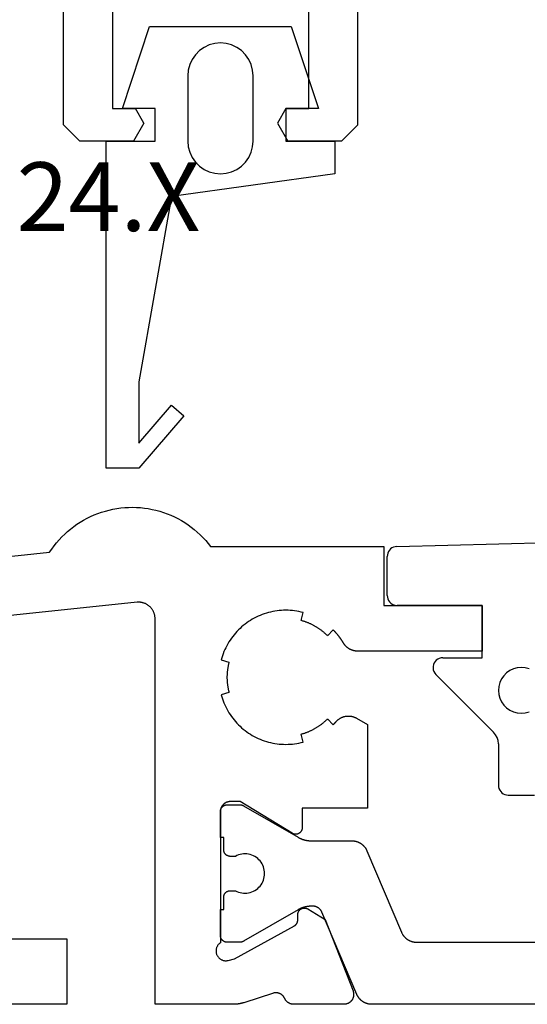
# Model space of a CAD drawing. Units: millimetres. Extents: x 0 to 4343, y -4485 to -50.
# Drawn here: x 3950 to 3966, y -3521 to -3491 of the extents above; entities that cross this region are included whole.
import ezdxf
from ezdxf.enums import TextEntityAlignment as Align

# ---------------------------------------------------------------- set-up
doc = ezdxf.new("R2010")
doc.units = ezdxf.units.MM
for name, color, linetype in [('CrossSectionsGums', 1, 'Continuous'), ('CrossSectionsProfils', 7, 'Continuous'), ('CrossSectionsTexts', 3, 'Continuous')]:
    doc.layers.add(name, color=color, linetype=linetype)
doc.styles.get("Standard").update_dxf_attribs({"font": 'complex.shx', "height": 60})

# ---------------------------------------------------------------- blocks, each defined once
blk = doc.blocks.new('08_84018_X', base_point=(68.3, 1))
at = {"layer": 'CrossSectionsProfils', "flags": 128}
for points in [[(14.3, 6.2), (14.29, 6.2), (14.28, 6.199), (14.271, 6.199), (14.261, 6.197), (14.251, 6.196), (14.241, 6.194), (14.232, 6.192), (14.222, 6.19), (14.213, 6.187), (14.204, 6.184), (14.194, 6.181), (14.185, 6.177), (14.176, 6.173), (14.167, 6.169), (14.159, 6.165), (14.15, 6.16), (14.142, 6.155), (14.133, 6.149), (14.125, 6.144), (14.117, 6.138), (14.11, 6.132), (14.102, 6.126), (14.095, 6.119), (14.088, 6.112), (14.081, 6.105), (14.074, 6.098), (14.068, 6.09), (14.062, 6.083), (14.056, 6.075), (14.051, 6.067), (14.045, 6.058), (14.04, 6.05), (14.035, 6.041), (14.031, 6.033), (14.027, 6.024), (14.023, 6.015), (14.019, 6.006), (14.016, 5.996), (14.013, 5.987), (14.01, 5.978), (14.008, 5.968), (14.006, 5.959), (14.004, 5.949), (14.003, 5.939), (14.001, 5.929), (14.001, 5.92), (14, 5.91), (14, 5.9), (14, 5.9), (14, 1.883), (13.986, 1.873), (13.972, 1.862), (13.959, 1.85), (13.947, 1.838), (13.935, 1.825), (13.924, 1.811), (13.914, 1.797), (13.905, 1.782), (13.897, 1.766), (13.889, 1.75), (13.883, 1.734), (13.878, 1.717), (13.873, 1.7), (13.87, 1.683), (13.867, 1.666), (13.866, 1.648), (13.865, 1.631), (13.866, 1.613), (13.868, 1.596), (13.87, 1.579), (13.874, 1.562), (13.878, 1.545), (13.884, 1.528), (13.891, 1.512), (13.898, 1.496), (13.907, 1.481), (13.916, 1.466), (13.926, 1.452), (13.937, 1.438), (13.949, 1.425), (13.961, 1.413), (13.974, 1.401), (13.988, 1.39), (14.003, 1.38), (14.018, 1.371), (14.033, 1.363), (14.049, 1.356), (14.065, 1.35), (14.082, 1.344), (14.099, 1.34), (14.116, 1.337), (14.133, 1.334), (14.151, 1.333), (14.168, 1.333), (14.186, 1.333), (14.203, 1.335), (14.221, 1.338), (14.238, 1.341), (14.238, 1.341), (14.432, 1.39), (16.262, 2.403), (16.265, 2.405), (16.269, 2.407), (16.273, 2.409), (16.276, 2.412), (16.28, 2.414), (16.284, 2.417), (16.287, 2.419), (16.29, 2.422), (16.294, 2.425), (16.297, 2.428), (16.3, 2.431), (16.303, 2.434), (16.307, 2.437), (16.31, 2.44), (16.313, 2.443), (16.316, 2.446), (16.318, 2.45), (16.321, 2.453), (16.324, 2.456), (16.326, 2.46), (16.329, 2.463), (16.331, 2.467), (16.334, 2.471), (16.336, 2.474), (16.338, 2.478), (16.34, 2.482), (16.342, 2.486), (16.344, 2.49), (16.346, 2.494), (16.348, 2.498), (16.35, 2.502), (16.351, 2.506), (16.353, 2.51), (16.354, 2.514), (16.356, 2.518), (16.357, 2.522), (16.358, 2.527), (16.359, 2.531), (16.36, 2.535), (16.361, 2.539), (16.362, 2.544), (16.362, 2.548), (16.363, 2.552), (16.364, 2.557), (16.364, 2.561), (16.364, 2.565), (16.364, 2.57), (16.365, 2.574), (16.365, 2.574), (16.368, 2.749), (16.368, 2.758), (16.369, 2.766), (16.37, 2.775), (16.371, 2.784), (16.373, 2.792), (16.376, 2.801), (16.378, 2.809), (16.381, 2.817), (16.384, 2.825), (16.388, 2.833), (16.392, 2.841), (16.396, 2.848), (16.401, 2.856), (16.406, 2.863), (16.411, 2.87), (16.417, 2.877), (16.423, 2.883), (16.429, 2.889), (16.435, 2.895), (16.442, 2.901), (16.449, 2.906), (16.456, 2.911), (16.463, 2.916), (16.471, 2.92), (16.479, 2.924), (16.486, 2.928), (16.495, 2.931), (16.503, 2.935), (16.511, 2.937), (16.519, 2.939), (16.528, 2.941), (16.537, 2.943), (16.545, 2.944), (16.554, 2.945), (16.563, 2.945), (16.571, 2.945), (16.58, 2.945), (16.589, 2.944), (16.597, 2.943), (16.606, 2.942), (16.615, 2.94), (16.623, 2.938), (16.631, 2.935), (16.639, 2.932), (16.648, 2.929), (16.655, 2.925), (16.663, 2.921), (16.671, 2.917), (16.671, 2.917), (17.205, 2.595), (18.054, 0.409), (18.058, 0.397), (18.062, 0.386), (18.065, 0.374), (18.068, 0.362), (18.07, 0.35), (18.072, 0.338), (18.073, 0.326), (18.074, 0.314), (18.074, 0.302), (18.074, 0.29), (18.073, 0.278), (18.072, 0.266), (18.07, 0.254), (18.068, 0.242), (18.066, 0.23), (18.063, 0.218), (18.059, 0.206), (18.055, 0.195), (18.051, 0.184), (18.046, 0.173), (18.04, 0.162), (18.035, 0.151), (18.028, 0.141), (18.022, 0.131), (18.015, 0.121), (18.007, 0.111), (17.999, 0.102), (17.991, 0.093), (17.983, 0.084), (17.974, 0.076), (17.964, 0.068), (17.955, 0.061), (17.945, 0.054), (17.935, 0.047), (17.925, 0.041), (17.914, 0.035), (17.903, 0.029), (17.892, 0.024), (17.881, 0.02), (17.869, 0.016), (17.858, 0.012), (17.846, 0.009), (17.834, 0.006), (17.822, 0.004), (17.81, 0.002), (17.798, 0.001), (17.786, 0), (17.774, 0), (17.774, 0), (16.239, 0), (16.232, 0), (16.224, 0), (16.217, 0.001), (16.21, 0.001), (16.203, 0.002), (16.196, 0.003), (16.189, 0.004), (16.182, 0.005), (16.175, 0.007), (16.168, 0.009), (16.161, 0.01), (16.154, 0.012), (16.147, 0.014), (16.14, 0.017), (16.133, 0.019), (16.127, 0.022), (16.12, 0.024), (16.114, 0.027), (16.107, 0.03), (16.101, 0.034), (16.094, 0.037), (16.088, 0.041), (16.082, 0.044), (16.076, 0.048), (16.07, 0.052), (16.064, 0.056), (16.058, 0.06), (16.052, 0.065), (16.047, 0.069), (16.041, 0.074), (16.036, 0.079), (16.031, 0.084), (16.026, 0.089), (16.021, 0.094), (16.016, 0.099), (16.011, 0.105), (16.007, 0.11), (16.002, 0.116), (15.998, 0.121), (15.994, 0.127), (15.989, 0.133), (15.986, 0.139), (15.982, 0.145), (15.978, 0.152), (15.975, 0.158), (15.971, 0.164), (15.968, 0.171), (15.965, 0.177), (15.965, 0.177), (15.961, 0.185), (15.958, 0.193), (15.953, 0.2), (15.949, 0.208), (15.944, 0.215), (15.94, 0.223), (15.935, 0.23), (15.93, 0.237), (15.924, 0.244), (15.919, 0.25), (15.913, 0.257), (15.907, 0.263), (15.901, 0.269), (15.894, 0.275), (15.888, 0.281), (15.881, 0.287), (15.874, 0.292), (15.867, 0.297), (15.86, 0.302), (15.853, 0.307), (15.846, 0.312), (15.838, 0.316), (15.83, 0.32), (15.823, 0.324), (15.815, 0.328), (15.807, 0.331), (15.799, 0.334), (15.79, 0.337), (15.782, 0.34), (15.774, 0.343), (15.766, 0.345), (15.757, 0.347), (15.749, 0.349), (15.74, 0.35), (15.731, 0.352), (15.723, 0.353), (15.714, 0.353), (15.705, 0.354), (15.697, 0.354), (15.688, 0.354), (15.679, 0.354), (15.671, 0.354), (15.662, 0.353), (15.653, 0.352), (15.645, 0.351), (15.636, 0.349), (15.628, 0.347), (15.619, 0.345), (15.619, 0.345), (14.711, 0.049), (14.704, 0.047), (14.698, 0.045), (14.692, 0.043), (14.685, 0.041), (14.679, 0.04), (14.673, 0.038), (14.667, 0.036), (14.66, 0.034), (14.654, 0.033), (14.647, 0.031), (14.641, 0.029), (14.635, 0.028), (14.628, 0.026), (14.622, 0.025), (14.616, 0.023), (14.609, 0.022), (14.603, 0.021), (14.596, 0.019), (14.59, 0.018), (14.583, 0.017), (14.577, 0.016), (14.57, 0.015), (14.564, 0.013), (14.557, 0.012), (14.551, 0.011), (14.545, 0.01), (14.538, 0.009), (14.532, 0.009), (14.525, 0.008), (14.518, 0.007), (14.512, 0.006), (14.505, 0.006), (14.499, 0.005), (14.492, 0.004), (14.486, 0.004), (14.479, 0.003), (14.473, 0.003), (14.466, 0.002), (14.46, 0.002), (14.453, 0.001), (14.447, 0.001), (14.44, 0.001), (14.433, 0.001), (14.427, 0), (14.42, 0), (14.414, 0), (14.407, 0), (14.401, 0), (14.401, 0), (12, 0), (12, 11.796), (12, 11.814), (11.999, 11.831), (11.997, 11.849), (11.995, 11.866), (11.992, 11.883), (11.989, 11.9), (11.985, 11.917), (11.981, 11.934), (11.976, 11.951), (11.97, 11.967), (11.964, 11.984), (11.957, 12), (11.949, 12.016), (11.941, 12.031), (11.933, 12.046), (11.924, 12.061), (11.915, 12.076), (11.905, 12.09), (11.894, 12.104), (11.883, 12.118), (11.872, 12.131), (11.86, 12.144), (11.847, 12.156), (11.835, 12.168), (11.821, 12.179), (11.808, 12.19), (11.794, 12.201), (11.78, 12.211), (11.765, 12.22), (11.75, 12.229), (11.735, 12.238), (11.719, 12.246), (11.703, 12.253), (11.687, 12.26), (11.671, 12.266), (11.655, 12.272), (11.638, 12.277), (11.621, 12.282), (11.604, 12.286), (11.587, 12.289), (11.57, 12.292), (11.552, 12.294), (11.535, 12.295), (11.517, 12.296), (11.5, 12.296), (11.483, 12.296), (11.465, 12.295), (11.448, 12.294), (11.448, 12.294), (2.248, 11.327)], [(1.8, 2), (9.3, 2), (9.3, 0), (0, 0)], [(0.895, 12.995), (8.777, 13.823), (8.844, 13.923), (8.915, 14.02), (8.99, 14.114), (9.069, 14.205), (9.151, 14.293), (9.237, 14.378), (9.326, 14.459), (9.418, 14.536), (9.513, 14.61), (9.611, 14.68), (9.712, 14.745), (9.816, 14.807), (9.921, 14.865), (10.029, 14.918), (10.14, 14.966), (10.251, 15.011), (10.365, 15.051), (10.48, 15.086), (10.597, 15.116), (10.714, 15.142), (10.833, 15.163), (10.952, 15.18), (11.072, 15.191), (11.192, 15.198), (11.313, 15.2), (11.433, 15.197), (11.553, 15.189), (11.673, 15.177), (11.792, 15.159), (11.91, 15.137), (12.028, 15.11), (12.144, 15.079), (12.259, 15.043), (12.372, 15.002), (12.484, 14.957), (12.593, 14.907), (12.701, 14.853), (12.806, 14.795), (12.909, 14.732), (13.009, 14.665), (13.107, 14.595), (13.201, 14.52), (13.293, 14.442), (13.381, 14.361), (13.466, 14.275), (13.548, 14.187), (13.626, 14.095), (13.7, 14), (13.7, 14), (19, 14), (19, 12.2), (22, 12.2), (22, 10.8), (18.194, 10.8), (18.183, 10.8), (18.172, 10.8), (18.161, 10.801), (18.151, 10.802), (18.14, 10.803), (18.129, 10.804), (18.118, 10.806), (18.108, 10.807), (18.097, 10.809), (18.087, 10.812), (18.076, 10.814), (18.066, 10.817), (18.055, 10.82), (18.045, 10.823), (18.035, 10.826), (18.025, 10.83), (18.014, 10.833), (18.004, 10.837), (17.994, 10.841), (17.985, 10.846), (17.975, 10.85), (17.965, 10.855), (17.956, 10.86), (17.946, 10.866), (17.937, 10.871), (17.928, 10.877), (17.919, 10.882), (17.91, 10.889), (17.901, 10.895), (17.892, 10.901), (17.884, 10.908), (17.875, 10.915), (17.867, 10.922), (17.859, 10.929), (17.851, 10.936), (17.843, 10.943), (17.836, 10.951), (17.828, 10.959), (17.821, 10.967), (17.814, 10.975), (17.807, 10.983), (17.8, 10.992), (17.794, 11), (17.787, 11.009), (17.781, 11.018), (17.775, 11.027), (17.769, 11.036), (17.764, 11.045), (17.764, 11.045), (17.758, 11.054), (17.753, 11.063), (17.747, 11.073), (17.741, 11.082), (17.736, 11.091), (17.73, 11.1), (17.724, 11.109), (17.718, 11.118), (17.713, 11.127), (17.707, 11.136), (17.701, 11.145), (17.695, 11.153), (17.689, 11.162), (17.683, 11.171), (17.676, 11.18), (17.67, 11.189), (17.664, 11.197), (17.658, 11.206), (17.652, 11.215), (17.645, 11.223), (17.639, 11.232), (17.632, 11.24), (17.626, 11.249), (17.619, 11.257), (17.613, 11.266), (17.606, 11.274), (17.599, 11.282), (17.593, 11.291), (17.586, 11.299), (17.579, 11.307), (17.572, 11.315), (17.565, 11.324), (17.558, 11.332), (17.551, 11.34), (17.544, 11.348), (17.537, 11.356), (17.53, 11.364), (17.523, 11.372), (17.516, 11.38), (17.509, 11.388), (17.502, 11.396), (17.494, 11.403), (17.487, 11.411), (17.48, 11.419), (17.472, 11.427), (17.465, 11.434), (17.457, 11.442), (17.45, 11.45), (17.45, 11.45), (17.273, 11.273), (17.259, 11.287), (17.245, 11.3), (17.23, 11.314), (17.216, 11.327), (17.202, 11.34), (17.187, 11.353), (17.172, 11.366), (17.157, 11.379), (17.142, 11.391), (17.127, 11.404), (17.111, 11.416), (17.096, 11.428), (17.08, 11.44), (17.064, 11.452), (17.048, 11.463), (17.032, 11.474), (17.016, 11.486), (17, 11.497), (16.984, 11.507), (16.967, 11.518), (16.951, 11.529), (16.934, 11.539), (16.917, 11.549), (16.9, 11.559), (16.883, 11.569), (16.866, 11.578), (16.849, 11.587), (16.831, 11.597), (16.814, 11.606), (16.796, 11.614), (16.778, 11.623), (16.761, 11.631), (16.743, 11.64), (16.725, 11.648), (16.707, 11.655), (16.689, 11.663), (16.671, 11.67), (16.652, 11.678), (16.634, 11.685), (16.616, 11.691), (16.597, 11.698), (16.579, 11.704), (16.56, 11.711), (16.541, 11.717), (16.523, 11.722), (16.504, 11.728), (16.485, 11.733), (16.466, 11.739), (16.466, 11.739), (16.531, 11.98), (16.466, 11.996), (16.4, 12.011), (16.334, 12.023), (16.268, 12.032), (16.201, 12.04), (16.134, 12.046), (16.067, 12.049), (16, 12.05), (15.933, 12.049), (15.866, 12.046), (15.799, 12.04), (15.732, 12.032), (15.666, 12.023), (15.6, 12.011), (15.534, 11.996), (15.469, 11.98), (15.405, 11.962), (15.341, 11.941), (15.278, 11.919), (15.215, 11.894), (15.154, 11.867), (15.093, 11.839), (15.034, 11.808), (14.975, 11.775), (14.917, 11.741), (14.861, 11.705), (14.806, 11.666), (14.752, 11.626), (14.699, 11.585), (14.648, 11.541), (14.599, 11.496), (14.55, 11.45), (14.504, 11.401), (14.459, 11.352), (14.415, 11.301), (14.374, 11.248), (14.334, 11.194), (14.295, 11.139), (14.259, 11.083), (14.225, 11.025), (14.192, 10.966), (14.161, 10.907), (14.133, 10.846), (14.106, 10.785), (14.081, 10.722), (14.059, 10.659), (14.038, 10.595), (14.02, 10.531), (14.02, 10.531), (14.261, 10.466), (14.256, 10.447), (14.252, 10.428), (14.247, 10.409), (14.243, 10.39), (14.239, 10.37), (14.235, 10.351), (14.231, 10.332), (14.227, 10.313), (14.224, 10.293), (14.221, 10.274), (14.218, 10.254), (14.215, 10.235), (14.213, 10.215), (14.211, 10.196), (14.209, 10.176), (14.207, 10.157), (14.205, 10.137), (14.204, 10.118), (14.203, 10.098), (14.202, 10.079), (14.201, 10.059), (14.2, 10.039), (14.2, 10.02), (14.2, 10), (14.2, 9.98), (14.2, 9.961), (14.201, 9.941), (14.202, 9.921), (14.203, 9.902), (14.204, 9.882), (14.205, 9.863), (14.207, 9.843), (14.209, 9.824), (14.211, 9.804), (14.213, 9.785), (14.215, 9.765), (14.218, 9.746), (14.221, 9.726), (14.224, 9.707), (14.227, 9.687), (14.231, 9.668), (14.235, 9.649), (14.239, 9.63), (14.243, 9.61), (14.247, 9.591), (14.252, 9.572), (14.256, 9.553), (14.261, 9.534), (14.261, 9.534), (14.02, 9.469), (14.038, 9.405), (14.059, 9.341), (14.081, 9.278), (14.106, 9.215), (14.133, 9.154), (14.161, 9.093), (14.192, 9.034), (14.225, 8.975), (14.259, 8.917), (14.295, 8.861), (14.334, 8.806), (14.374, 8.752), (14.415, 8.699), (14.459, 8.648), (14.504, 8.599), (14.55, 8.55), (14.599, 8.504), (14.648, 8.459), (14.699, 8.415), (14.752, 8.374), (14.806, 8.334), (14.861, 8.295), (14.917, 8.259), (14.975, 8.225), (15.034, 8.192), (15.093, 8.161), (15.154, 8.133), (15.215, 8.106), (15.278, 8.081), (15.341, 8.059), (15.405, 8.038), (15.469, 8.02), (15.534, 8.004), (15.6, 7.989), (15.666, 7.977), (15.732, 7.968), (15.799, 7.96), (15.866, 7.954), (15.933, 7.951), (16, 7.95), (16.067, 7.951), (16.134, 7.954), (16.201, 7.96), (16.268, 7.968), (16.334, 7.977), (16.4, 7.989), (16.466, 8.004), (16.531, 8.02), (16.531, 8.02), (16.466, 8.261), (16.485, 8.267), (16.504, 8.272), (16.523, 8.278), (16.541, 8.283), (16.56, 8.289), (16.579, 8.296), (16.597, 8.302), (16.616, 8.309), (16.634, 8.315), (16.652, 8.322), (16.671, 8.33), (16.689, 8.337), (16.707, 8.345), (16.725, 8.352), (16.743, 8.36), (16.761, 8.369), (16.778, 8.377), (16.796, 8.386), (16.814, 8.394), (16.831, 8.403), (16.849, 8.413), (16.866, 8.422), (16.883, 8.431), (16.9, 8.441), (16.917, 8.451), (16.934, 8.461), (16.951, 8.471), (16.967, 8.482), (16.984, 8.493), (17, 8.503), (17.016, 8.514), (17.032, 8.526), (17.048, 8.537), (17.064, 8.548), (17.08, 8.56), (17.096, 8.572), (17.111, 8.584), (17.127, 8.596), (17.142, 8.609), (17.157, 8.621), (17.172, 8.634), (17.187, 8.647), (17.202, 8.66), (17.216, 8.673), (17.23, 8.686), (17.245, 8.7), (17.259, 8.713), (17.273, 8.727), (17.273, 8.727), (17.45, 8.55), (17.452, 8.552), (17.453, 8.554), (17.455, 8.556), (17.457, 8.558), (17.459, 8.56), (17.461, 8.562), (17.463, 8.564), (17.465, 8.566), (17.467, 8.568), (17.469, 8.57), (17.471, 8.572), (17.473, 8.574), (17.475, 8.576), (17.477, 8.578), (17.478, 8.58), (17.48, 8.582), (17.482, 8.584), (17.484, 8.586), (17.486, 8.588), (17.488, 8.59), (17.49, 8.592), (17.492, 8.594), (17.494, 8.596), (17.496, 8.598), (17.497, 8.6), (17.499, 8.602), (17.501, 8.604), (17.503, 8.606), (17.505, 8.608), (17.507, 8.61), (17.509, 8.612), (17.51, 8.614), (17.512, 8.616), (17.514, 8.618), (17.516, 8.62), (17.518, 8.622), (17.52, 8.624), (17.522, 8.626), (17.523, 8.628), (17.525, 8.63), (17.527, 8.632), (17.529, 8.634), (17.531, 8.636), (17.533, 8.639), (17.534, 8.641), (17.536, 8.643), (17.538, 8.645), (17.54, 8.647), (17.54, 8.647), (17.55, 8.657), (17.559, 8.668), (17.57, 8.678), (17.58, 8.688), (17.591, 8.697), (17.602, 8.706), (17.613, 8.715), (17.625, 8.723), (17.636, 8.732), (17.648, 8.739), (17.661, 8.747), (17.673, 8.754), (17.686, 8.761), (17.698, 8.767), (17.711, 8.773), (17.724, 8.779), (17.738, 8.784), (17.751, 8.789), (17.765, 8.793), (17.778, 8.798), (17.792, 8.801), (17.806, 8.805), (17.82, 8.808), (17.834, 8.81), (17.848, 8.812), (17.863, 8.814), (17.877, 8.815), (17.891, 8.816), (17.905, 8.817), (17.92, 8.817), (17.934, 8.816), (17.948, 8.816), (17.963, 8.815), (17.977, 8.813), (17.991, 8.811), (18.005, 8.809), (18.019, 8.806), (18.033, 8.803), (18.047, 8.799), (18.061, 8.795), (18.074, 8.791), (18.088, 8.786), (18.101, 8.781), (18.114, 8.775), (18.127, 8.77), (18.14, 8.763), (18.153, 8.757), (18.165, 8.75), (18.165, 8.75), (18.5, 8.557), (18.5, 6), (16.5, 6), (16.5, 5.4), (16.5, 5.391), (16.499, 5.382), (16.498, 5.374), (16.497, 5.365), (16.495, 5.356), (16.493, 5.348), (16.491, 5.339), (16.488, 5.331), (16.484, 5.323), (16.481, 5.315), (16.477, 5.307), (16.473, 5.299), (16.468, 5.291), (16.463, 5.284), (16.458, 5.277), (16.452, 5.27), (16.446, 5.264), (16.44, 5.257), (16.434, 5.251), (16.427, 5.246), (16.42, 5.24), (16.413, 5.235), (16.406, 5.23), (16.398, 5.226), (16.39, 5.222), (16.382, 5.218), (16.374, 5.214), (16.366, 5.211), (16.357, 5.208), (16.349, 5.206), (16.34, 5.204), (16.332, 5.203), (16.323, 5.201), (16.314, 5.201), (16.305, 5.2), (16.297, 5.2), (16.288, 5.2), (16.279, 5.201), (16.27, 5.202), (16.262, 5.204), (16.253, 5.206), (16.244, 5.208), (16.236, 5.211), (16.228, 5.214), (16.22, 5.217), (16.212, 5.221), (16.204, 5.225), (16.196, 5.229), (16.196, 5.229), (14.6, 6.2), (14.3, 6.2)]]:
    blk.add_lwpolyline(points, dxfattribs=at)
at = {"layer": 'CrossSectionsProfils', "color": 1, "flags": 128}
blk.add_lwpolyline([(45.369, 0), (18.631, 0), (18.619, 0), (18.607, 0.001), (18.594, 0.001), (18.582, 0.002), (18.57, 0.004), (18.558, 0.005), (18.546, 0.007), (18.534, 0.009), (18.522, 0.012), (18.51, 0.015), (18.499, 0.018), (18.487, 0.021), (18.475, 0.025), (18.464, 0.029), (18.452, 0.033), (18.441, 0.038), (18.43, 0.042), (18.419, 0.047), (18.408, 0.053), (18.397, 0.058), (18.386, 0.064), (18.376, 0.07), (18.365, 0.076), (18.355, 0.083), (18.345, 0.09), (18.335, 0.097), (18.325, 0.104), (18.316, 0.112), (18.306, 0.12), (18.297, 0.128), (18.288, 0.136), (18.279, 0.144), (18.271, 0.153), (18.263, 0.162), (18.254, 0.171), (18.247, 0.18), (18.239, 0.19), (18.231, 0.199), (18.224, 0.209), (18.217, 0.219), (18.211, 0.229), (18.204, 0.24), (18.198, 0.25), (18.192, 0.261), (18.186, 0.272), (18.181, 0.282), (18.176, 0.293), (18.171, 0.305), (18.171, 0.305), (17.104, 2.817), (17.101, 2.824), (17.098, 2.831), (17.095, 2.837), (17.091, 2.844), (17.088, 2.85), (17.084, 2.856), (17.08, 2.862), (17.076, 2.868), (17.072, 2.874), (17.068, 2.88), (17.063, 2.886), (17.059, 2.892), (17.054, 2.897), (17.049, 2.903), (17.044, 2.908), (17.039, 2.913), (17.034, 2.918), (17.028, 2.923), (17.023, 2.928), (17.017, 2.933), (17.011, 2.937), (17.006, 2.942), (17, 2.946), (16.994, 2.95), (16.987, 2.954), (16.981, 2.958), (16.975, 2.962), (16.968, 2.965), (16.962, 2.968), (16.955, 2.972), (16.949, 2.975), (16.942, 2.977), (16.935, 2.98), (16.928, 2.983), (16.921, 2.985), (16.914, 2.987), (16.907, 2.989), (16.9, 2.991), (16.893, 2.993), (16.886, 2.994), (16.879, 2.996), (16.872, 2.997), (16.864, 2.998), (16.857, 2.999), (16.85, 2.999), (16.843, 3), (16.835, 3), (16.828, 3), (16.828, 3), (16.78, 3), (16.771, 3), (16.762, 3), (16.753, 3), (16.745, 2.999), (16.736, 2.999), (16.727, 2.998), (16.719, 2.998), (16.71, 2.997), (16.701, 2.996), (16.693, 2.995), (16.684, 2.994), (16.675, 2.993), (16.667, 2.992), (16.658, 2.991), (16.649, 2.989), (16.641, 2.988), (16.632, 2.986), (16.624, 2.985), (16.615, 2.983), (16.606, 2.981), (16.598, 2.979), (16.589, 2.977), (16.581, 2.975), (16.573, 2.973), (16.564, 2.97), (16.556, 2.968), (16.547, 2.966), (16.539, 2.963), (16.531, 2.96), (16.522, 2.958), (16.514, 2.955), (16.506, 2.952), (16.498, 2.949), (16.49, 2.946), (16.482, 2.942), (16.473, 2.939), (16.465, 2.936), (16.457, 2.932), (16.449, 2.929), (16.442, 2.925), (16.434, 2.921), (16.426, 2.917), (16.418, 2.914), (16.41, 2.91), (16.402, 2.906), (16.395, 2.901), (16.387, 2.897), (16.38, 2.893), (16.38, 2.893), (14.706, 1.927), (14.705, 1.926), (14.703, 1.925), (14.701, 1.924), (14.699, 1.923), (14.697, 1.922), (14.695, 1.921), (14.693, 1.92), (14.691, 1.919), (14.689, 1.918), (14.687, 1.917), (14.685, 1.916), (14.683, 1.915), (14.681, 1.914), (14.679, 1.914), (14.677, 1.913), (14.675, 1.912), (14.673, 1.911), (14.671, 1.911), (14.669, 1.91), (14.667, 1.909), (14.664, 1.909), (14.662, 1.908), (14.66, 1.907), (14.658, 1.907), (14.656, 1.906), (14.654, 1.906), (14.652, 1.905), (14.65, 1.905), (14.648, 1.904), (14.645, 1.904), (14.643, 1.903), (14.641, 1.903), (14.639, 1.903), (14.637, 1.902), (14.635, 1.902), (14.633, 1.902), (14.63, 1.901), (14.628, 1.901), (14.626, 1.901), (14.624, 1.901), (14.622, 1.901), (14.619, 1.9), (14.617, 1.9), (14.615, 1.9), (14.613, 1.9), (14.611, 1.9), (14.609, 1.9), (14.606, 1.9), (14.606, 1.9), (14.2, 1.9), (14.193, 1.9), (14.187, 1.9), (14.18, 1.901), (14.174, 1.902), (14.167, 1.903), (14.161, 1.904), (14.155, 1.905), (14.148, 1.907), (14.142, 1.909), (14.136, 1.911), (14.13, 1.913), (14.123, 1.915), (14.117, 1.918), (14.112, 1.921), (14.106, 1.924), (14.1, 1.927), (14.094, 1.93), (14.089, 1.934), (14.084, 1.937), (14.078, 1.941), (14.073, 1.945), (14.068, 1.95), (14.063, 1.954), (14.059, 1.959), (14.054, 1.963), (14.05, 1.968), (14.045, 1.973), (14.041, 1.978), (14.037, 1.984), (14.034, 1.989), (14.03, 1.994), (14.027, 2), (14.024, 2.006), (14.021, 2.012), (14.018, 2.017), (14.015, 2.023), (14.013, 2.03), (14.011, 2.036), (14.009, 2.042), (14.007, 2.048), (14.005, 2.055), (14.004, 2.061), (14.003, 2.067), (14.002, 2.074), (14.001, 2.08), (14, 2.087), (14, 2.093), (14, 2.1), (14, 2.1), (14, 2.9), (14.1, 2.9), (14.1, 3.275), (14.1, 3.282), (14.1, 3.288), (14.101, 3.295), (14.102, 3.301), (14.103, 3.308), (14.104, 3.314), (14.105, 3.32), (14.107, 3.327), (14.109, 3.333), (14.111, 3.339), (14.113, 3.345), (14.115, 3.352), (14.118, 3.358), (14.121, 3.363), (14.124, 3.369), (14.127, 3.375), (14.13, 3.381), (14.134, 3.386), (14.137, 3.391), (14.141, 3.397), (14.145, 3.402), (14.15, 3.407), (14.154, 3.412), (14.159, 3.416), (14.163, 3.421), (14.168, 3.425), (14.173, 3.43), (14.178, 3.434), (14.184, 3.438), (14.189, 3.441), (14.194, 3.445), (14.2, 3.448), (14.206, 3.451), (14.212, 3.454), (14.217, 3.457), (14.223, 3.46), (14.23, 3.462), (14.236, 3.464), (14.242, 3.466), (14.248, 3.468), (14.255, 3.47), (14.261, 3.471), (14.267, 3.472), (14.274, 3.473), (14.28, 3.474), (14.287, 3.475), (14.293, 3.475), (14.3, 3.475), (14.3, 3.475), (14.46, 3.475), (14.506, 3.452), (14.554, 3.433), (14.604, 3.418), (14.655, 3.408), (14.706, 3.402), (14.758, 3.4), (14.81, 3.403), (14.861, 3.41), (14.912, 3.422), (14.961, 3.438), (15.009, 3.459), (15.055, 3.483), (15.098, 3.511), (15.139, 3.543), (15.177, 3.579), (15.212, 3.617), (15.243, 3.658), (15.271, 3.702), (15.295, 3.748), (15.314, 3.797), (15.33, 3.846), (15.341, 3.897), (15.348, 3.948), (15.35, 4), (15.348, 4.052), (15.341, 4.103), (15.33, 4.154), (15.314, 4.203), (15.295, 4.252), (15.271, 4.298), (15.243, 4.342), (15.212, 4.383), (15.177, 4.421), (15.139, 4.457), (15.098, 4.489), (15.055, 4.517), (15.009, 4.541), (14.961, 4.562), (14.912, 4.578), (14.861, 4.59), (14.81, 4.597), (14.758, 4.6), (14.706, 4.598), (14.655, 4.592), (14.604, 4.582), (14.554, 4.567), (14.506, 4.548), (14.46, 4.525), (14.46, 4.525), (14.3, 4.525), (14.293, 4.525), (14.287, 4.525), (14.28, 4.526), (14.274, 4.527), (14.267, 4.528), (14.261, 4.529), (14.255, 4.53), (14.248, 4.532), (14.242, 4.534), (14.236, 4.536), (14.23, 4.538), (14.223, 4.54), (14.217, 4.543), (14.212, 4.546), (14.206, 4.549), (14.2, 4.552), (14.194, 4.555), (14.189, 4.559), (14.184, 4.562), (14.178, 4.566), (14.173, 4.57), (14.168, 4.575), (14.163, 4.579), (14.159, 4.584), (14.154, 4.588), (14.15, 4.593), (14.145, 4.598), (14.141, 4.603), (14.137, 4.609), (14.134, 4.614), (14.13, 4.619), (14.127, 4.625), (14.124, 4.631), (14.121, 4.637), (14.118, 4.642), (14.115, 4.648), (14.113, 4.655), (14.111, 4.661), (14.109, 4.667), (14.107, 4.673), (14.105, 4.68), (14.104, 4.686), (14.103, 4.692), (14.102, 4.699), (14.101, 4.705), (14.1, 4.712), (14.1, 4.718), (14.1, 4.725), (14.1, 4.725), (14.1, 5.1), (14, 5.1), (14, 5.9), (14, 5.907), (14, 5.913), (14.001, 5.92), (14.002, 5.926), (14.003, 5.933), (14.004, 5.939), (14.005, 5.945), (14.007, 5.952), (14.009, 5.958), (14.011, 5.964), (14.013, 5.97), (14.015, 5.977), (14.018, 5.983), (14.021, 5.988), (14.024, 5.994), (14.027, 6), (14.03, 6.006), (14.034, 6.011), (14.037, 6.016), (14.041, 6.022), (14.045, 6.027), (14.05, 6.032), (14.054, 6.037), (14.059, 6.041), (14.063, 6.046), (14.068, 6.05), (14.073, 6.055), (14.078, 6.059), (14.084, 6.063), (14.089, 6.066), (14.094, 6.07), (14.1, 6.073), (14.106, 6.076), (14.112, 6.079), (14.117, 6.082), (14.123, 6.085), (14.13, 6.087), (14.136, 6.089), (14.142, 6.091), (14.148, 6.093), (14.155, 6.095), (14.161, 6.096), (14.167, 6.097), (14.174, 6.098), (14.18, 6.099), (14.187, 6.1), (14.193, 6.1), (14.2, 6.1), (14.2, 6.1), (14.606, 6.1), (14.609, 6.1), (14.611, 6.1), (14.613, 6.1), (14.615, 6.1), (14.617, 6.1), (14.619, 6.1), (14.622, 6.099), (14.624, 6.099), (14.626, 6.099), (14.628, 6.099), (14.63, 6.099), (14.633, 6.098), (14.635, 6.098), (14.637, 6.098), (14.639, 6.097), (14.641, 6.097), (14.643, 6.097), (14.645, 6.096), (14.648, 6.096), (14.65, 6.095), (14.652, 6.095), (14.654, 6.094), (14.656, 6.094), (14.658, 6.093), (14.66, 6.093), (14.662, 6.092), (14.664, 6.091), (14.667, 6.091), (14.669, 6.09), (14.671, 6.089), (14.673, 6.089), (14.675, 6.088), (14.677, 6.087), (14.679, 6.086), (14.681, 6.086), (14.683, 6.085), (14.685, 6.084), (14.687, 6.083), (14.689, 6.082), (14.691, 6.081), (14.693, 6.08), (14.695, 6.079), (14.697, 6.078), (14.699, 6.077), (14.701, 6.076), (14.703, 6.075), (14.705, 6.074), (14.706, 6.073), (14.706, 6.073), (16.38, 5.107), (16.387, 5.103), (16.395, 5.099), (16.402, 5.094), (16.41, 5.09), (16.418, 5.086), (16.426, 5.083), (16.434, 5.079), (16.442, 5.075), (16.449, 5.071), (16.457, 5.068), (16.465, 5.064), (16.473, 5.061), (16.482, 5.058), (16.49, 5.054), (16.498, 5.051), (16.506, 5.048), (16.514, 5.045), (16.522, 5.042), (16.531, 5.04), (16.539, 5.037), (16.547, 5.034), (16.556, 5.032), (16.564, 5.03), (16.573, 5.027), (16.581, 5.025), (16.589, 5.023), (16.598, 5.021), (16.606, 5.019), (16.615, 5.017), (16.624, 5.015), (16.632, 5.014), (16.641, 5.012), (16.649, 5.011), (16.658, 5.009), (16.667, 5.008), (16.675, 5.007), (16.684, 5.006), (16.693, 5.005), (16.701, 5.004), (16.71, 5.003), (16.719, 5.002), (16.727, 5.002), (16.736, 5.001), (16.745, 5.001), (16.753, 5), (16.762, 5), (16.771, 5), (16.78, 5), (16.78, 5), (18.019, 5), (18.032, 5), (18.044, 4.999), (18.056, 4.999), (18.068, 4.998), (18.08, 4.996), (18.092, 4.995), (18.104, 4.993), (18.116, 4.991), (18.128, 4.988), (18.14, 4.985), (18.152, 4.982), (18.164, 4.979), (18.175, 4.975), (18.187, 4.971), (18.198, 4.967), (18.209, 4.962), (18.221, 4.958), (18.232, 4.953), (18.243, 4.947), (18.253, 4.942), (18.264, 4.936), (18.275, 4.93), (18.285, 4.924), (18.295, 4.917), (18.305, 4.91), (18.315, 4.903), (18.325, 4.896), (18.335, 4.888), (18.344, 4.88), (18.353, 4.872), (18.362, 4.864), (18.371, 4.856), (18.379, 4.847), (18.388, 4.838), (18.396, 4.829), (18.404, 4.82), (18.411, 4.81), (18.419, 4.801), (18.426, 4.791), (18.433, 4.781), (18.44, 4.771), (18.446, 4.76), (18.453, 4.75), (18.458, 4.739), (18.464, 4.728), (18.47, 4.718), (18.475, 4.707), (18.48, 4.695), (18.48, 4.695), (19.537, 2.205), (19.542, 2.193), (19.547, 2.182), (19.552, 2.172), (19.558, 2.161), (19.564, 2.15), (19.57, 2.14), (19.577, 2.129), (19.583, 2.119), (19.59, 2.109), (19.598, 2.099), (19.605, 2.09), (19.613, 2.08), (19.621, 2.071), (19.629, 2.062), (19.637, 2.053), (19.646, 2.044), (19.654, 2.036), (19.663, 2.028), (19.673, 2.02), (19.682, 2.012), (19.691, 2.004), (19.701, 1.997), (19.711, 1.99), (19.721, 1.983), (19.731, 1.976), (19.742, 1.97), (19.752, 1.964), (19.763, 1.958), (19.774, 1.953), (19.785, 1.947), (19.796, 1.942), (19.807, 1.938), (19.818, 1.933), (19.83, 1.929), (19.841, 1.925), (19.853, 1.921), (19.865, 1.918), (19.877, 1.915), (19.888, 1.912), (19.9, 1.909), (19.912, 1.907), (19.924, 1.905), (19.936, 1.904), (19.949, 1.902), (19.961, 1.901), (19.973, 1.901), (19.985, 1.9), (19.997, 1.9), (19.997, 1.9), (44.003, 1.9)], dxfattribs=at)
blk = doc.blocks.new('608_0126_6', base_point=(2835.9692, 4726.1751))
at = {"layer": 'CrossSectionsGums', "color": 252, "true_color": 0x848484}
for p, q in [((2833.26078, 4727.95482), (2833.21461, 4727.93221)), ((2833.31013, 4727.96923), (2833.26078, 4727.95482)), ((2833.36122, 4727.97499), (2833.31013, 4727.96923)), ((2833.36122, 4727.97499), (2843.30908, 4728.23971)), ((2833.0736, 4727.72632), (2833.0692, 4727.6751)), ((2833.0692, 4726.4751), (2833.0692, 4727.6751)), ((2833.08669, 4727.77604), (2833.0736, 4727.72632)), ((2833.10807, 4727.82279), (2833.08669, 4727.77604)), ((2833.13712, 4727.8652), (2833.10807, 4727.82279)), ((2833.17298, 4727.90204), (2833.13712, 4727.8652)), ((2833.21461, 4727.93221), (2833.17298, 4727.90204)), ((2833.0692, 4726.4751), (2833.07375, 4726.423)), ((2833.07375, 4726.423), (2833.08729, 4726.37249)), ((2833.08729, 4726.37249), (2833.10939, 4726.3251)), ((2833.10939, 4726.3251), (2833.13938, 4726.28226)), ((2833.13938, 4726.28226), (2833.17636, 4726.24529)), ((2833.17636, 4726.24529), (2833.2192, 4726.21529)), ((2833.2192, 4726.21529), (2833.26659, 4726.19319)), ((2833.26659, 4726.19319), (2833.3171, 4726.17966)), ((2833.3171, 4726.17966), (2833.3692, 4726.1751)), ((2835.9692, 4726.1751), (2833.3692, 4726.1751)), ((2835.9692, 4724.5751), (2835.9692, 4726.1751)), ((2834.48278, 4724.36435), (2834.47138, 4724.31126)), ((2834.50356, 4724.41452), (2834.48278, 4724.36435)), ((2834.53304, 4724.46011), (2834.50356, 4724.41452)), ((2834.57026, 4724.49965), (2834.53304, 4724.46011)), ((2834.614, 4724.53183), (2834.57026, 4724.49965)), ((2834.66282, 4724.5556), (2834.614, 4724.53183)), ((2834.71512, 4724.57019), (2834.66282, 4724.5556)), ((2834.7692, 4724.5751), (2834.71512, 4724.57019)), ((2834.7692, 4724.5751), (2835.9692, 4724.5751)), ((2834.47138, 4724.31126), (2834.46974, 4724.25699)), ((2834.46974, 4724.25699), (2834.47791, 4724.2033)), ((2834.47791, 4724.2033), (2834.49563, 4724.15198)), ((2834.49563, 4724.15198), (2834.5223, 4724.10468)), ((2834.5223, 4724.10468), (2834.55706, 4724.06297)), ((2836.32275, 4722.29728), (2834.55706, 4724.06297)), ((2836.71925, 4724.11133), (2836.63297, 4724.02505)), ((2836.8192, 4724.18132), (2836.71925, 4724.11133)), ((2836.92978, 4724.23288), (2836.8192, 4724.18132)), ((2837.04764, 4724.26446), (2836.92978, 4724.23288)), ((2837.1692, 4724.2751), (2837.04764, 4724.26446)), ((2837.29075, 4724.26446), (2837.1692, 4724.2751)), ((2837.40861, 4724.23288), (2837.29075, 4724.26446)), ((2836.51141, 4723.81451), (2836.47983, 4723.69665)), ((2836.56298, 4723.9251), (2836.51141, 4723.81451)), ((2836.63297, 4724.02505), (2836.56298, 4723.9251)), ((2836.47983, 4723.69665), (2836.4692, 4723.5751)), ((2836.4692, 4723.5751), (2836.47983, 4723.45355)), ((2836.47983, 4723.45355), (2836.51141, 4723.33569)), ((2836.51141, 4723.33569), (2836.56298, 4723.2251)), ((2836.56298, 4723.2251), (2836.63297, 4723.12515)), ((2836.63297, 4723.12515), (2836.71925, 4723.03887)), ((2836.71925, 4723.03887), (2836.8192, 4722.96888)), ((2836.8192, 4722.96888), (2836.92978, 4722.91731)), ((2836.92978, 4722.91731), (2837.04764, 4722.88573)), ((2837.04764, 4722.88573), (2837.1692, 4722.8751)), ((2837.1692, 4722.8751), (2837.29075, 4722.88573)), ((2837.29075, 4722.88573), (2837.40861, 4722.91731)), ((2836.38493, 4722.22151), (2836.32275, 4722.29728)), ((2836.43114, 4722.13507), (2836.38493, 4722.22151)), ((2836.45959, 4722.04127), (2836.43114, 4722.13507)), ((2836.4692, 4721.94373), (2836.45959, 4722.04127)), ((2836.4692, 4721.94373), (2836.4692, 4720.6751)), ((2836.4692, 4720.6751), (2836.47375, 4720.623)), ((2836.47375, 4720.623), (2836.48729, 4720.57249)), ((2836.48729, 4720.57249), (2836.50939, 4720.5251)), ((2836.50939, 4720.5251), (2836.53938, 4720.48226)), ((2836.53938, 4720.48226), (2836.57636, 4720.44529)), ((2836.57636, 4720.44529), (2836.6192, 4720.41529)), ((2836.6192, 4720.41529), (2836.66659, 4720.39319)), ((2836.66659, 4720.39319), (2836.7171, 4720.37966)), ((2836.7171, 4720.37966), (2836.7692, 4720.3751)), ((2836.7692, 4720.3751), (2837.5692, 4720.3751))]:
    blk.add_line(p, q, dxfattribs=at)
blk = doc.blocks.new('04_84024_X_TEXT_2', base_point=(-74, -3485.6))
at = {"layer": 'CrossSectionsTexts'}
blk.add_text('04.84024.X', height=2.1, dxfattribs=at).set_placement((-62.1, -3497.35), align=Align.CENTER)
blk = doc.blocks.new('04_84024_X', base_point=(0.1, 25))
at = {"layer": 'CrossSectionsProfils'}
for p, q in [((15, 16.5), (15, 23.4)), ((24, 16.5), (24, 22.2)), ((16.5, 20.6), (16.5, 17)), ((22.5, 17), (22.5, 20.6)), ((16.5, 17), (17.2, 17)), ((17.46, 16.55), (17.2, 17)), ((21.8, 17), (21.54, 16.55)), ((21.8, 17), (22.5, 17)), ((15, 16.5), (15.5, 16)), ((17.46, 16.55), (17.142, 16)), ((21.54, 16.55), (21.858, 16)), ((23.5, 16), (24, 16.5)), ((17.142, 16), (15.5, 16)), ((23.5, 16), (21.858, 16))]:
    blk.add_line(p, q, dxfattribs=at)
blk = doc.blocks.new('108_0127_6', base_point=(1960.11, 1107.908))
at = {"layer": 'CrossSectionsGums', "color": 252, "true_color": 0x848484}
for p, q in [((1955.11, 1107.908), (1955.943, 1110.408)), ((1955.943, 1110.408), (1960.276, 1110.408)), ((1960.276, 1110.408), (1961.11, 1107.908)), ((1957.467, 1109.674), (1957.344, 1109.55)), ((1957.61, 1109.774), (1957.467, 1109.674)), ((1957.768, 1109.847), (1957.61, 1109.774)), ((1957.936, 1109.892), (1957.768, 1109.847)), ((1958.11, 1109.908), (1957.936, 1109.892)), ((1958.283, 1109.892), (1958.11, 1109.908)), ((1958.452, 1109.847), (1958.283, 1109.892)), ((1958.61, 1109.774), (1958.452, 1109.847)), ((1958.752, 1109.674), (1958.61, 1109.774)), ((1958.876, 1109.55), (1958.752, 1109.674)), ((1957.244, 1109.408), (1957.17, 1109.25)), ((1957.344, 1109.55), (1957.244, 1109.408)), ((1958.976, 1109.408), (1958.876, 1109.55)), ((1959.049, 1109.25), (1958.976, 1109.408)), ((1957.125, 1109.081), (1957.11, 1108.908)), ((1957.17, 1109.25), (1957.125, 1109.081)), ((1959.094, 1109.081), (1959.049, 1109.25)), ((1959.11, 1108.908), (1959.094, 1109.081)), ((1957.11, 1108.908), (1957.11, 1106.908)), ((1959.11, 1106.908), (1959.11, 1108.908)), ((1956.11, 1107.908), (1955.11, 1107.908)), ((1956.11, 1106.908), (1956.11, 1107.908)), ((1960.11, 1107.908), (1960.11, 1106.908)), ((1961.11, 1107.908), (1960.11, 1107.908)), ((1954.61, 1096.908), (1954.61, 1106.908)), ((1954.61, 1106.908), (1956.11, 1106.908)), ((1957.11, 1106.908), (1957.125, 1106.734)), ((1957.125, 1106.734), (1957.17, 1106.566)), ((1959.049, 1106.566), (1959.094, 1106.734)), ((1959.094, 1106.734), (1959.11, 1106.908)), ((1960.11, 1106.908), (1961.61, 1106.908)), ((1961.61, 1106.908), (1961.61, 1105.908)), ((1957.17, 1106.566), (1957.244, 1106.408)), ((1957.244, 1106.408), (1957.344, 1106.265)), ((1958.876, 1106.265), (1958.976, 1106.408)), ((1958.976, 1106.408), (1959.049, 1106.566)), ((1957.344, 1106.265), (1957.467, 1106.142)), ((1957.467, 1106.142), (1957.61, 1106.042)), ((1957.61, 1106.042), (1957.768, 1105.968)), ((1958.452, 1105.968), (1958.61, 1106.042)), ((1958.61, 1106.042), (1958.752, 1106.142)), ((1958.752, 1106.142), (1958.876, 1106.265)), ((1961.61, 1105.908), (1956.61, 1105.212)), ((1957.768, 1105.968), (1957.936, 1105.923)), ((1957.936, 1105.923), (1958.11, 1105.908)), ((1958.11, 1105.908), (1958.283, 1105.923)), ((1958.283, 1105.923), (1958.452, 1105.968)), ((1956.61, 1105.212), (1955.61, 1099.543)), ((1955.61, 1099.543), (1955.61, 1097.672)), ((1955.61, 1097.672), (1956.61, 1098.829)), ((1956.61, 1098.829), (1956.988, 1098.502)), ((1956.988, 1098.502), (1955.61, 1096.908)), ((1955.61, 1096.908), (1954.61, 1096.908))]:
    blk.add_line(p, q, dxfattribs=at)
blk = doc.blocks.new('CS_31VERT2', base_point=(0, -520))
at = {"layer": 'CrossSectionsGums'}
for name, p in [('108_0127_6', (-52.3, -3493.6)), ('608_0126_6', (-46.3, -3508.8))]:
    blk.add_blockref(name, p, dxfattribs=at)
at = {"layer": 'CrossSectionsProfils'}
for name, p in [('04_84024_X', (-74, -3485.6)), ('08_84018_X', (0, -3520))]:
    blk.add_blockref(name, p, dxfattribs=at)
at = {"layer": 'CrossSectionsTexts'}
blk.add_blockref('04_84024_X_TEXT_2', (-74, -3485.6), dxfattribs=at)

msp = doc.modelspace()

# ---------------------------------------------------------------- block references
msp.add_blockref('CS_31VERT2', (4010.699, -520))
at = {"layer": 'CrossSectionsGums'}
for name, p in [('108_0127_6', (3958.399, -3493.6)), ('608_0126_6', (3964.399, -3508.8))]:
    msp.add_blockref(name, p, dxfattribs=at)
at = {"layer": 'CrossSectionsProfils'}
for name, p in [('04_84024_X', (3936.699, -3485.6)), ('08_84018_X', (4010.699, -3520))]:
    msp.add_blockref(name, p, dxfattribs=at)
at = {"layer": 'CrossSectionsTexts'}
msp.add_blockref('04_84024_X_TEXT_2', (3936.699, -3485.6), dxfattribs=at)

doc.saveas('drawing.dxf')
